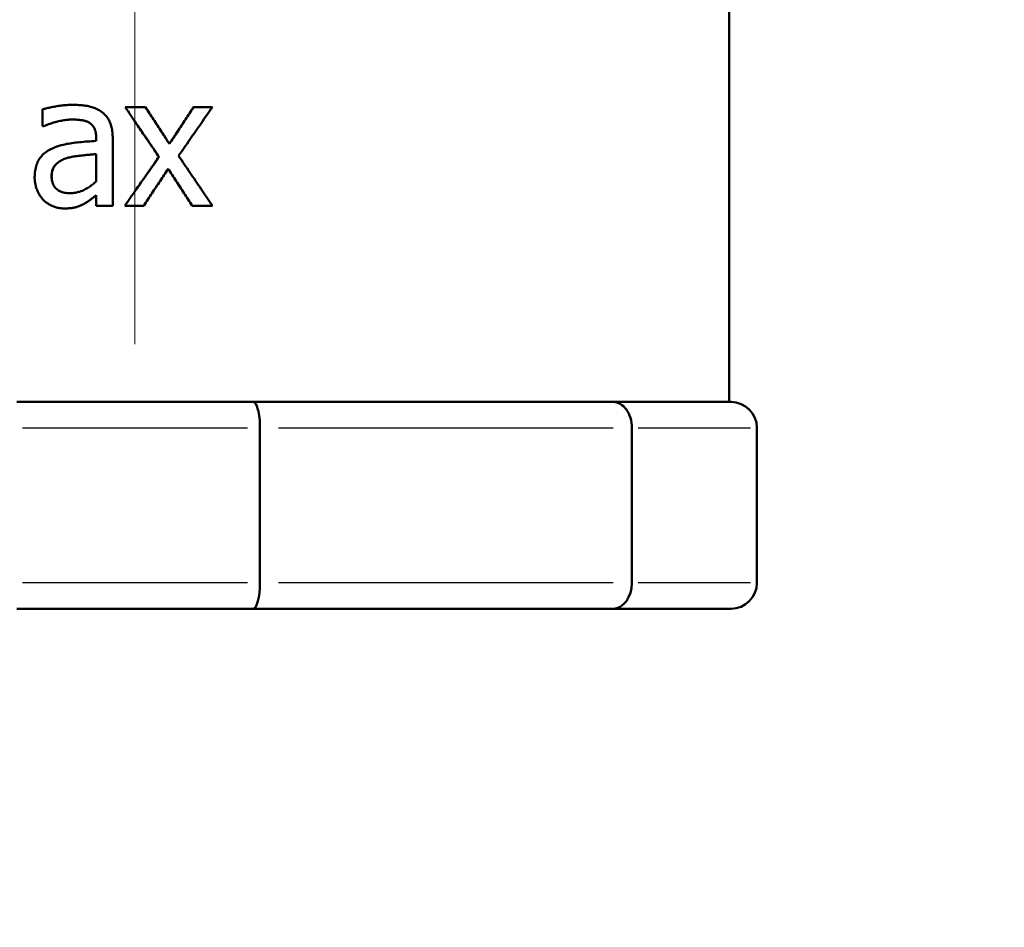
# Model space of a CAD drawing. Units: millimetres. Extents: x 0 to 2691, y 0 to 1901.
# Drawn here: x 1633 to 1652, y 1248 to 1266 of the extents above; entities that cross this region are included whole.
import ezdxf

# ---------------------------------------------------------------- set-up
doc = ezdxf.new("R2010")
doc.units = ezdxf.units.MM
doc.header["$LTSCALE"] = 3.2
for name, color, linetype, lineweight in [('Dimension (ANSI)', 7, 'Continuous', 20), ('Visible (ANSI)', 7, 'Continuous', 50), ('Visible Narrow (ANSI)', 7, 'Continuous', 25)]:
    doc.layers.add(name, color=color, linetype=linetype, lineweight=lineweight)
doc.styles.add('Dimension text', font='TAHOMA.TTF')
doc.dimstyles.new('Eclipse - mm', dxfattribs={"dimscale": 3.2, "dimtxt": 4, "dimasz": 5, "dimexe": 3.2, "dimexo": 1.6002, "dimgap": 0.8, "dimtad": 0, "dimtih": 1, "dimtoh": 1, "dimrnd": 1e-08, "dimzin": 0, "dimdsep": 46, "dimtxsty": 'Dimension text', "dimcen": 0.09, "dimdle": 10, "dimclrd": 256, "dimclre": 256, "dimclrt": 256, "dimadec": 1, "dimazin": 0, "dimtol": 1, "dimtfac": 1, "dimtdec": 0, "dimtofl": 0, "dimtmove": 0, "dimatfit": 3, "dimfxl": 1, "dimtolj": 1, "dimtzin": 0, "dimlwd": -1, "dimlwe": -1, "dimarcsym": 0})

# ---------------------------------------------------------------- blocks, each defined once
blk = doc.blocks.new('*D18')
at = {"layer": 'Defpoints', "color": 0}
for p in [(1634.975, 1457.954), (1634.975, 1254.383), (2084.63, 845.704)]:
    blk.add_point(p, dxfattribs=at)
at = {"layer": 'Dimension (ANSI)'}
for p, q in [((1634.975, 1259.504), (1634.975, 1468.194)), ((2084.63, 850.824), (2084.63, 1468.194)), ((1650.975, 1457.954), (1865.733, 1457.954)), ((2068.63, 1457.954), (1909.261, 1457.954))]:
    blk.add_line(p, q, dxfattribs=at)
for points in [[(1650.975, 1460.62), (1650.975, 1455.287), (1634.975, 1457.954)], [(2068.63, 1460.62), (2068.63, 1455.287), (2084.63, 1457.954)]]:
    blk.add_solid(points, dxfattribs=at)
at = {"layer": 'Dimension (ANSI)', "insert": (1887.497, 1457.954), "char_height": 12.8, "attachment_point": 5, "style": 'Dimension text'}
blk.add_mtext('\\A1; "EE"', dxfattribs=at)
blk = doc.blocks.new('*D19')
at = {"layer": 'Defpoints', "color": 0}
for p in [(1398.629, 1254.383), (1623.44, 1254.383), (1740.404, 700.704)]:
    blk.add_point(p, dxfattribs=at)
at = {"layer": 'Dimension (ANSI)'}
for p, q in [((1618.319, 1254.383), (1388.389, 1254.383)), ((1398.629, 1238.383), (1398.629, 976.521)), ((1398.629, 716.704), (1398.629, 958.137)), ((1735.283, 700.704), (1388.389, 700.704))]:
    blk.add_line(p, q, dxfattribs=at)
for points in [[(1395.963, 1238.383), (1401.296, 1238.383), (1398.629, 1254.383)], [(1395.963, 716.704), (1401.296, 716.704), (1398.629, 700.704)]]:
    blk.add_solid(points, dxfattribs=at)
at = {"layer": 'Dimension (ANSI)', "insert": (1398.629, 967.329), "char_height": 12.8, "attachment_point": 5, "style": 'Dimension text'}
blk.add_mtext('\\A1; "CC"', dxfattribs=at)
blk = doc.blocks.new('*D27')
at = {"layer": 'Defpoints', "color": 0}
for p in [(1332.184, 1400.51), (1732.405, 1400.51), (1807.63, 700.704)]:
    blk.add_point(p, dxfattribs=at)
at = {"layer": 'Dimension (ANSI)'}
for p, q in [((1727.284, 1400.51), (1321.944, 1400.51)), ((1332.184, 1384.51), (1332.184, 1059.567)), ((1332.184, 716.704), (1332.184, 1041.647)), ((1802.509, 700.704), (1321.944, 700.704))]:
    blk.add_line(p, q, dxfattribs=at)
for points in [[(1329.517, 1384.51), (1334.85, 1384.51), (1332.184, 1400.51)], [(1329.517, 716.704), (1334.85, 716.704), (1332.184, 700.704)]]:
    blk.add_solid(points, dxfattribs=at)
at = {"layer": 'Dimension (ANSI)', "insert": (1332.184, 1050.607), "char_height": 12.8, "attachment_point": 5, "style": 'Dimension text'}
blk.add_mtext('\\A1; "DD"', dxfattribs=at)

msp = doc.modelspace()

# ---------------------------------------------------------------- linework, layer by layer
at = {"layer": 'Visible (ANSI)'}
for p, q in [((1646.475, 1268.383), (1646.475, 1258.383)), ((1633.765, 1264.132), (1633.764, 1264.132)), ((1634.785, 1264.087), (1635.179, 1264.087)), ((1636.109, 1264.087), (1636.11, 1264.087)), ((1636.11, 1264.087), (1636.472, 1264.087)), ((1633.186, 1263.718), (1633.186, 1264.046)), ((1633.204, 1263.718), (1633.186, 1263.718)), ((1633.205, 1263.718), (1633.204, 1263.718)), ((1634.223, 1263.434), (1634.223, 1263.496)), ((1634.544, 1263.484), (1634.544, 1262.181)), ((1634.545, 1263.484), (1634.545, 1262.181)), ((1634.223, 1263.179), (1634.223, 1262.65)), ((1635.44, 1263.125), (1635.44, 1263.125)), ((1634.223, 1262.181), (1634.223, 1262.382)), ((1633.992, 1262.22), (1633.991, 1262.22)), ((1634.544, 1262.181), (1634.223, 1262.181)), ((1634.545, 1262.181), (1634.544, 1262.181)), ((1635.144, 1262.181), (1634.779, 1262.181)), ((1636.08, 1262.181), (1636.081, 1262.181)), ((1636.472, 1262.181), (1636.081, 1262.181)), ((1633.607, 1262.127), (1633.606, 1262.127)), ((1637.26, 1258.383), (1632.69, 1258.383)), ((1644.225, 1258.383), (1637.26, 1258.383)), ((1646.51, 1258.383), (1644.225, 1258.383)), ((1637.394, 1257.883), (1637.394, 1254.883)), ((1644.591, 1254.883), (1644.591, 1257.883)), ((1647.01, 1257.883), (1647.01, 1254.883)), ((1632.69, 1254.383), (1637.26, 1254.383)), ((1637.26, 1254.383), (1644.225, 1254.383)), ((1644.225, 1254.383), (1646.51, 1254.383))]:
    msp.add_line(p, q, dxfattribs=at)
at = {"layer": 'Visible (ANSI)', "flags": 128}
for points in [[(1633.186, 1264.046), (1633.201, 1264.05), (1633.217, 1264.054), (1633.234, 1264.058), (1633.252, 1264.063), (1633.272, 1264.067), (1633.292, 1264.072), (1633.314, 1264.076), (1633.336, 1264.081), (1633.36, 1264.086), (1633.385, 1264.091), (1633.41, 1264.096), (1633.437, 1264.101), (1633.465, 1264.106), (1633.492, 1264.111), (1633.519, 1264.115), (1633.547, 1264.118), (1633.574, 1264.122), (1633.601, 1264.124), (1633.628, 1264.127), (1633.655, 1264.129), (1633.682, 1264.13), (1633.71, 1264.131), (1633.737, 1264.132), (1633.764, 1264.132)], [(1633.764, 1264.132), (1633.796, 1264.132), (1633.827, 1264.131), (1633.858, 1264.13), (1633.888, 1264.129), (1633.917, 1264.127), (1633.945, 1264.124), (1633.972, 1264.122), (1633.998, 1264.118), (1634.024, 1264.115), (1634.048, 1264.111), (1634.072, 1264.106), (1634.095, 1264.101), (1634.117, 1264.096), (1634.139, 1264.089), (1634.16, 1264.083), (1634.182, 1264.075), (1634.202, 1264.067), (1634.223, 1264.058), (1634.243, 1264.048), (1634.262, 1264.038), (1634.281, 1264.027), (1634.3, 1264.015), (1634.318, 1264.003), (1634.336, 1263.99)], [(1633.765, 1264.132), (1633.797, 1264.132), (1633.828, 1264.131), (1633.859, 1264.13), (1633.889, 1264.129), (1633.918, 1264.127), (1633.946, 1264.124), (1633.973, 1264.122), (1633.999, 1264.118), (1634.025, 1264.115), (1634.049, 1264.111), (1634.073, 1264.106), (1634.096, 1264.101), (1634.118, 1264.096), (1634.14, 1264.089), (1634.161, 1264.083), (1634.182, 1264.075), (1634.203, 1264.067), (1634.223, 1264.058), (1634.243, 1264.048), (1634.263, 1264.038), (1634.282, 1264.027), (1634.301, 1264.015), (1634.319, 1264.003), (1634.337, 1263.99)], [(1635.44, 1263.125), (1635.413, 1263.166), (1635.386, 1263.206), (1635.358, 1263.246), (1635.331, 1263.286), (1635.304, 1263.326), (1635.277, 1263.366), (1635.249, 1263.406), (1635.222, 1263.446), (1635.195, 1263.486), (1635.167, 1263.526), (1635.14, 1263.566), (1635.113, 1263.606), (1635.085, 1263.646), (1635.058, 1263.686), (1635.031, 1263.726), (1635.004, 1263.766), (1634.976, 1263.806), (1634.949, 1263.846), (1634.922, 1263.886), (1634.894, 1263.927), (1634.867, 1263.967), (1634.84, 1264.007), (1634.813, 1264.047), (1634.785, 1264.087)], [(1635.179, 1264.087), (1635.198, 1264.057), (1635.217, 1264.028), (1635.236, 1263.998), (1635.256, 1263.968), (1635.275, 1263.939), (1635.294, 1263.909), (1635.313, 1263.88), (1635.332, 1263.85), (1635.352, 1263.82), (1635.371, 1263.791), (1635.39, 1263.761), (1635.409, 1263.732), (1635.429, 1263.702), (1635.448, 1263.672), (1635.467, 1263.643), (1635.486, 1263.613), (1635.505, 1263.584), (1635.525, 1263.554), (1635.544, 1263.525), (1635.563, 1263.495), (1635.582, 1263.465), (1635.601, 1263.436), (1635.621, 1263.406), (1635.64, 1263.377)], [(1635.64, 1263.377), (1635.659, 1263.406), (1635.679, 1263.436), (1635.699, 1263.465), (1635.718, 1263.495), (1635.738, 1263.525), (1635.758, 1263.554), (1635.777, 1263.584), (1635.797, 1263.613), (1635.816, 1263.643), (1635.836, 1263.672), (1635.856, 1263.702), (1635.875, 1263.732), (1635.895, 1263.761), (1635.914, 1263.791), (1635.934, 1263.82), (1635.954, 1263.85), (1635.973, 1263.88), (1635.993, 1263.909), (1636.012, 1263.939), (1636.032, 1263.968), (1636.051, 1263.998), (1636.071, 1264.028), (1636.091, 1264.057), (1636.11, 1264.087)], [(1635.64, 1263.377), (1635.659, 1263.407), (1635.679, 1263.436), (1635.698, 1263.466), (1635.718, 1263.495), (1635.737, 1263.525), (1635.757, 1263.554), (1635.777, 1263.584), (1635.796, 1263.614), (1635.816, 1263.643), (1635.835, 1263.673), (1635.855, 1263.702), (1635.875, 1263.732), (1635.894, 1263.761), (1635.914, 1263.791), (1635.933, 1263.821), (1635.953, 1263.85), (1635.972, 1263.88), (1635.992, 1263.909), (1636.011, 1263.939), (1636.031, 1263.968), (1636.051, 1263.998), (1636.07, 1264.028), (1636.09, 1264.057), (1636.109, 1264.087)], [(1636.472, 1264.087), (1636.445, 1264.048), (1636.418, 1264.008), (1636.391, 1263.969), (1636.364, 1263.93), (1636.336, 1263.891), (1636.309, 1263.852), (1636.282, 1263.812), (1636.255, 1263.773), (1636.228, 1263.734), (1636.2, 1263.695), (1636.173, 1263.656), (1636.146, 1263.616), (1636.119, 1263.577), (1636.091, 1263.538), (1636.064, 1263.499), (1636.037, 1263.46), (1636.01, 1263.42), (1635.982, 1263.381), (1635.955, 1263.342), (1635.928, 1263.303), (1635.901, 1263.264), (1635.873, 1263.224), (1635.846, 1263.185), (1635.819, 1263.146)], [(1634.336, 1263.99), (1634.354, 1263.977), (1634.37, 1263.963), (1634.386, 1263.948), (1634.4, 1263.933), (1634.415, 1263.917), (1634.428, 1263.9), (1634.441, 1263.883), (1634.453, 1263.865), (1634.464, 1263.847), (1634.474, 1263.827), (1634.484, 1263.808), (1634.493, 1263.787), (1634.501, 1263.766), (1634.509, 1263.744), (1634.515, 1263.722), (1634.521, 1263.698), (1634.527, 1263.674), (1634.531, 1263.649), (1634.535, 1263.623), (1634.539, 1263.597), (1634.541, 1263.57), (1634.543, 1263.542), (1634.544, 1263.513), (1634.544, 1263.484)], [(1634.337, 1263.99), (1634.354, 1263.977), (1634.37, 1263.963), (1634.386, 1263.948), (1634.401, 1263.933), (1634.415, 1263.917), (1634.428, 1263.9), (1634.441, 1263.883), (1634.453, 1263.865), (1634.464, 1263.847), (1634.475, 1263.827), (1634.484, 1263.808), (1634.493, 1263.787), (1634.501, 1263.766), (1634.509, 1263.744), (1634.516, 1263.722), (1634.522, 1263.698), (1634.527, 1263.674), (1634.532, 1263.649), (1634.536, 1263.623), (1634.539, 1263.597), (1634.541, 1263.57), (1634.543, 1263.542), (1634.544, 1263.513), (1634.545, 1263.484)], [(1633.762, 1263.848), (1633.743, 1263.848), (1633.724, 1263.847), (1633.704, 1263.846), (1633.683, 1263.844), (1633.663, 1263.842), (1633.641, 1263.84), (1633.619, 1263.837), (1633.597, 1263.833), (1633.574, 1263.829), (1633.55, 1263.825), (1633.526, 1263.82), (1633.502, 1263.815), (1633.477, 1263.809), (1633.452, 1263.803), (1633.427, 1263.797), (1633.402, 1263.79), (1633.377, 1263.782), (1633.353, 1263.774), (1633.328, 1263.766), (1633.303, 1263.757), (1633.278, 1263.748), (1633.253, 1263.739), (1633.229, 1263.729), (1633.204, 1263.718)], [(1633.762, 1263.848), (1633.743, 1263.848), (1633.724, 1263.847), (1633.704, 1263.846), (1633.684, 1263.844), (1633.663, 1263.842), (1633.641, 1263.84), (1633.62, 1263.837), (1633.597, 1263.833), (1633.574, 1263.829), (1633.551, 1263.825), (1633.527, 1263.82), (1633.502, 1263.815), (1633.477, 1263.809), (1633.453, 1263.803), (1633.428, 1263.796), (1633.403, 1263.79), (1633.378, 1263.782), (1633.354, 1263.774), (1633.329, 1263.766), (1633.304, 1263.757), (1633.28, 1263.748), (1633.255, 1263.739), (1633.23, 1263.729), (1633.205, 1263.718)], [(1634.094, 1263.784), (1634.083, 1263.79), (1634.073, 1263.796), (1634.061, 1263.802), (1634.05, 1263.807), (1634.038, 1263.812), (1634.026, 1263.817), (1634.013, 1263.821), (1634, 1263.824), (1633.986, 1263.828), (1633.973, 1263.831), (1633.959, 1263.833), (1633.944, 1263.836), (1633.929, 1263.838), (1633.914, 1263.839), (1633.9, 1263.841), (1633.885, 1263.842), (1633.869, 1263.844), (1633.854, 1263.845), (1633.839, 1263.846), (1633.824, 1263.847), (1633.808, 1263.847), (1633.793, 1263.848), (1633.777, 1263.848), (1633.762, 1263.848)], [(1634.223, 1263.496), (1634.223, 1263.514), (1634.222, 1263.532), (1634.221, 1263.549), (1634.22, 1263.565), (1634.217, 1263.581), (1634.215, 1263.597), (1634.212, 1263.611), (1634.208, 1263.625), (1634.204, 1263.639), (1634.2, 1263.652), (1634.195, 1263.664), (1634.189, 1263.676), (1634.184, 1263.687), (1634.177, 1263.698), (1634.171, 1263.709), (1634.164, 1263.719), (1634.156, 1263.728), (1634.149, 1263.738), (1634.14, 1263.746), (1634.132, 1263.755), (1634.123, 1263.763), (1634.114, 1263.77), (1634.104, 1263.777), (1634.094, 1263.784)], [(1635.44, 1263.125), (1635.42, 1263.154), (1635.401, 1263.182), (1635.382, 1263.211), (1635.362, 1263.239), (1635.343, 1263.268), (1635.324, 1263.296), (1635.304, 1263.325), (1635.285, 1263.353), (1635.265, 1263.382), (1635.246, 1263.41), (1635.227, 1263.439), (1635.207, 1263.467), (1635.188, 1263.495), (1635.169, 1263.524), (1635.149, 1263.552), (1635.13, 1263.581), (1635.11, 1263.609), (1635.091, 1263.638), (1635.072, 1263.666), (1635.052, 1263.695), (1635.033, 1263.723), (1635.014, 1263.752), (1634.994, 1263.78), (1634.975, 1263.809)], [(1633.377, 1263.29), (1633.404, 1263.302), (1633.432, 1263.314), (1633.46, 1263.324), (1633.49, 1263.334), (1633.52, 1263.344), (1633.551, 1263.353), (1633.582, 1263.361), (1633.615, 1263.368), (1633.648, 1263.375), (1633.683, 1263.381), (1633.718, 1263.387), (1633.753, 1263.392), (1633.79, 1263.397), (1633.827, 1263.401), (1633.864, 1263.405), (1633.902, 1263.409), (1633.94, 1263.413), (1633.979, 1263.416), (1634.019, 1263.42), (1634.059, 1263.423), (1634.099, 1263.426), (1634.14, 1263.429), (1634.181, 1263.432), (1634.223, 1263.434)], [(1633.033, 1262.732), (1633.034, 1262.765), (1633.035, 1262.797), (1633.038, 1262.828), (1633.042, 1262.858), (1633.047, 1262.887), (1633.054, 1262.916), (1633.061, 1262.943), (1633.07, 1262.97), (1633.079, 1262.996), (1633.09, 1263.022), (1633.102, 1263.046), (1633.115, 1263.07), (1633.13, 1263.093), (1633.146, 1263.115), (1633.163, 1263.136), (1633.181, 1263.157), (1633.201, 1263.176), (1633.222, 1263.195), (1633.244, 1263.213), (1633.268, 1263.23), (1633.293, 1263.246), (1633.32, 1263.262), (1633.348, 1263.276), (1633.377, 1263.29)], [(1633.653, 1263.101), (1633.672, 1263.106), (1633.691, 1263.111), (1633.711, 1263.116), (1633.733, 1263.121), (1633.755, 1263.126), (1633.778, 1263.13), (1633.802, 1263.134), (1633.826, 1263.138), (1633.852, 1263.141), (1633.879, 1263.145), (1633.906, 1263.148), (1633.935, 1263.151), (1633.963, 1263.154), (1633.991, 1263.157), (1634.018, 1263.16), (1634.044, 1263.162), (1634.069, 1263.165), (1634.094, 1263.167), (1634.117, 1263.169), (1634.14, 1263.171), (1634.162, 1263.173), (1634.183, 1263.175), (1634.204, 1263.177), (1634.223, 1263.179)], [(1634.223, 1263.179), (1634.204, 1263.177), (1634.183, 1263.175), (1634.162, 1263.173), (1634.14, 1263.171), (1634.117, 1263.169), (1634.094, 1263.167), (1634.069, 1263.164), (1634.044, 1263.162), (1634.018, 1263.159), (1633.991, 1263.157), (1633.964, 1263.154), (1633.935, 1263.151), (1633.907, 1263.148), (1633.879, 1263.145), (1633.853, 1263.141), (1633.827, 1263.138), (1633.802, 1263.134), (1633.779, 1263.13), (1633.756, 1263.126), (1633.733, 1263.121), (1633.712, 1263.116), (1633.692, 1263.111), (1633.673, 1263.106), (1633.654, 1263.101)], [(1634.779, 1262.181), (1634.807, 1262.22), (1634.834, 1262.259), (1634.862, 1262.299), (1634.889, 1262.338), (1634.917, 1262.378), (1634.944, 1262.417), (1634.972, 1262.456), (1634.999, 1262.496), (1635.027, 1262.535), (1635.055, 1262.574), (1635.082, 1262.614), (1635.11, 1262.653), (1635.137, 1262.692), (1635.165, 1262.732), (1635.192, 1262.771), (1635.22, 1262.811), (1635.247, 1262.85), (1635.275, 1262.889), (1635.303, 1262.929), (1635.33, 1262.968), (1635.358, 1263.007), (1635.385, 1263.047), (1635.413, 1263.086), (1635.44, 1263.125)], [(1634.975, 1262.46), (1634.994, 1262.488), (1635.014, 1262.516), (1635.033, 1262.544), (1635.052, 1262.571), (1635.072, 1262.599), (1635.091, 1262.627), (1635.11, 1262.654), (1635.13, 1262.682), (1635.149, 1262.71), (1635.169, 1262.737), (1635.188, 1262.765), (1635.207, 1262.793), (1635.227, 1262.821), (1635.246, 1262.848), (1635.265, 1262.876), (1635.285, 1262.904), (1635.304, 1262.931), (1635.324, 1262.959), (1635.343, 1262.987), (1635.362, 1263.015), (1635.382, 1263.042), (1635.401, 1263.07), (1635.42, 1263.098), (1635.44, 1263.125)], [(1635.819, 1263.146), (1635.846, 1263.106), (1635.873, 1263.066), (1635.901, 1263.025), (1635.928, 1262.985), (1635.955, 1262.945), (1635.982, 1262.905), (1636.01, 1262.865), (1636.037, 1262.824), (1636.064, 1262.784), (1636.091, 1262.744), (1636.119, 1262.704), (1636.146, 1262.663), (1636.173, 1262.623), (1636.2, 1262.583), (1636.228, 1262.543), (1636.255, 1262.502), (1636.282, 1262.462), (1636.309, 1262.422), (1636.336, 1262.382), (1636.364, 1262.342), (1636.391, 1262.301), (1636.418, 1262.261), (1636.445, 1262.221), (1636.472, 1262.181)], [(1633.361, 1262.755), (1633.361, 1262.779), (1633.363, 1262.801), (1633.366, 1262.823), (1633.37, 1262.844), (1633.375, 1262.864), (1633.381, 1262.883), (1633.389, 1262.902), (1633.398, 1262.919), (1633.407, 1262.936), (1633.418, 1262.952), (1633.43, 1262.966), (1633.443, 1262.98), (1633.458, 1262.994), (1633.472, 1263.006), (1633.488, 1263.018), (1633.504, 1263.03), (1633.52, 1263.041), (1633.537, 1263.051), (1633.555, 1263.061), (1633.573, 1263.07), (1633.592, 1263.079), (1633.612, 1263.087), (1633.632, 1263.094), (1633.653, 1263.101)], [(1633.654, 1263.101), (1633.633, 1263.094), (1633.613, 1263.087), (1633.594, 1263.079), (1633.575, 1263.07), (1633.556, 1263.061), (1633.538, 1263.051), (1633.521, 1263.041), (1633.505, 1263.03), (1633.489, 1263.018), (1633.474, 1263.006), (1633.459, 1262.994), (1633.445, 1262.98), (1633.432, 1262.966), (1633.42, 1262.952), (1633.409, 1262.936), (1633.399, 1262.919), (1633.39, 1262.902), (1633.383, 1262.883), (1633.377, 1262.864), (1633.371, 1262.844), (1633.367, 1262.823), (1633.365, 1262.801), (1633.363, 1262.779), (1633.362, 1262.755)], [(1633.721, 1262.424), (1633.692, 1262.424), (1633.664, 1262.426), (1633.638, 1262.429), (1633.613, 1262.433), (1633.588, 1262.438), (1633.566, 1262.444), (1633.544, 1262.452), (1633.523, 1262.461), (1633.504, 1262.47), (1633.486, 1262.481), (1633.469, 1262.494), (1633.453, 1262.507), (1633.438, 1262.521), (1633.425, 1262.537), (1633.412, 1262.554), (1633.402, 1262.572), (1633.392, 1262.591), (1633.384, 1262.611), (1633.377, 1262.632), (1633.371, 1262.654), (1633.367, 1262.678), (1633.363, 1262.702), (1633.361, 1262.728), (1633.361, 1262.755)], [(1633.362, 1262.755), (1633.363, 1262.728), (1633.365, 1262.702), (1633.368, 1262.678), (1633.372, 1262.654), (1633.378, 1262.632), (1633.385, 1262.611), (1633.393, 1262.591), (1633.403, 1262.572), (1633.414, 1262.554), (1633.426, 1262.537), (1633.439, 1262.522), (1633.454, 1262.507), (1633.47, 1262.494), (1633.487, 1262.482), (1633.505, 1262.471), (1633.524, 1262.461), (1633.545, 1262.452), (1633.566, 1262.445), (1633.589, 1262.438), (1633.613, 1262.433), (1633.638, 1262.429), (1633.664, 1262.426), (1633.692, 1262.424), (1633.721, 1262.424)], [(1635.619, 1262.897), (1635.599, 1262.867), (1635.58, 1262.837), (1635.56, 1262.807), (1635.54, 1262.778), (1635.52, 1262.748), (1635.5, 1262.718), (1635.481, 1262.688), (1635.461, 1262.658), (1635.441, 1262.628), (1635.421, 1262.599), (1635.401, 1262.569), (1635.382, 1262.539), (1635.362, 1262.509), (1635.342, 1262.479), (1635.322, 1262.449), (1635.302, 1262.419), (1635.282, 1262.39), (1635.263, 1262.36), (1635.243, 1262.33), (1635.223, 1262.3), (1635.203, 1262.27), (1635.183, 1262.24), (1635.164, 1262.211), (1635.144, 1262.181)], [(1636.081, 1262.181), (1636.062, 1262.211), (1636.043, 1262.24), (1636.024, 1262.27), (1636.004, 1262.3), (1635.985, 1262.33), (1635.966, 1262.36), (1635.947, 1262.39), (1635.928, 1262.419), (1635.908, 1262.449), (1635.889, 1262.479), (1635.87, 1262.509), (1635.85, 1262.539), (1635.831, 1262.569), (1635.812, 1262.599), (1635.793, 1262.628), (1635.773, 1262.658), (1635.754, 1262.688), (1635.735, 1262.718), (1635.716, 1262.748), (1635.696, 1262.778), (1635.677, 1262.807), (1635.658, 1262.837), (1635.639, 1262.867), (1635.619, 1262.897)], [(1636.08, 1262.181), (1636.061, 1262.211), (1636.042, 1262.24), (1636.023, 1262.27), (1636.004, 1262.3), (1635.984, 1262.33), (1635.965, 1262.36), (1635.946, 1262.389), (1635.927, 1262.419), (1635.908, 1262.449), (1635.888, 1262.479), (1635.869, 1262.509), (1635.85, 1262.539), (1635.831, 1262.568), (1635.811, 1262.598), (1635.792, 1262.628), (1635.773, 1262.658), (1635.754, 1262.688), (1635.734, 1262.718), (1635.715, 1262.747), (1635.696, 1262.777), (1635.677, 1262.807), (1635.657, 1262.837), (1635.638, 1262.867), (1635.619, 1262.897)], [(1633.2, 1262.296), (1633.188, 1262.309), (1633.176, 1262.323), (1633.164, 1262.337), (1633.153, 1262.352), (1633.142, 1262.368), (1633.132, 1262.383), (1633.122, 1262.4), (1633.113, 1262.417), (1633.104, 1262.434), (1633.095, 1262.452), (1633.087, 1262.47), (1633.079, 1262.489), (1633.072, 1262.509), (1633.065, 1262.528), (1633.059, 1262.548), (1633.053, 1262.568), (1633.049, 1262.588), (1633.045, 1262.608), (1633.041, 1262.628), (1633.038, 1262.649), (1633.036, 1262.669), (1633.034, 1262.69), (1633.033, 1262.711), (1633.033, 1262.732)], [(1634.223, 1262.65), (1634.205, 1262.634), (1634.187, 1262.619), (1634.169, 1262.604), (1634.15, 1262.589), (1634.131, 1262.575), (1634.112, 1262.561), (1634.093, 1262.548), (1634.074, 1262.535), (1634.054, 1262.523), (1634.034, 1262.511), (1634.014, 1262.499), (1633.993, 1262.488), (1633.973, 1262.478), (1633.951, 1262.469), (1633.93, 1262.46), (1633.908, 1262.452), (1633.886, 1262.446), (1633.863, 1262.44), (1633.841, 1262.435), (1633.817, 1262.431), (1633.794, 1262.428), (1633.77, 1262.425), (1633.745, 1262.424), (1633.721, 1262.424)], [(1634.223, 1262.382), (1634.217, 1262.377), (1634.21, 1262.372), (1634.202, 1262.367), (1634.194, 1262.361), (1634.186, 1262.354), (1634.178, 1262.348), (1634.169, 1262.341), (1634.159, 1262.334), (1634.15, 1262.326), (1634.14, 1262.319), (1634.129, 1262.311), (1634.119, 1262.302), (1634.108, 1262.294), (1634.097, 1262.286), (1634.086, 1262.278), (1634.075, 1262.27), (1634.064, 1262.263), (1634.054, 1262.256), (1634.043, 1262.249), (1634.033, 1262.243), (1634.022, 1262.237), (1634.012, 1262.231), (1634.002, 1262.225), (1633.991, 1262.22)], [(1634.223, 1262.382), (1634.217, 1262.377), (1634.21, 1262.372), (1634.202, 1262.366), (1634.194, 1262.36), (1634.186, 1262.354), (1634.178, 1262.347), (1634.169, 1262.341), (1634.159, 1262.333), (1634.15, 1262.326), (1634.14, 1262.318), (1634.129, 1262.31), (1634.119, 1262.302), (1634.108, 1262.293), (1634.097, 1262.285), (1634.086, 1262.277), (1634.076, 1262.27), (1634.065, 1262.263), (1634.054, 1262.256), (1634.044, 1262.249), (1634.033, 1262.243), (1634.023, 1262.236), (1634.013, 1262.231), (1634.002, 1262.225), (1633.992, 1262.22)], [(1633.606, 1262.127), (1633.587, 1262.127), (1633.567, 1262.128), (1633.548, 1262.13), (1633.53, 1262.132), (1633.511, 1262.135), (1633.492, 1262.138), (1633.474, 1262.142), (1633.456, 1262.147), (1633.438, 1262.152), (1633.42, 1262.158), (1633.402, 1262.164), (1633.384, 1262.171), (1633.367, 1262.179), (1633.35, 1262.187), (1633.333, 1262.196), (1633.317, 1262.205), (1633.301, 1262.215), (1633.286, 1262.225), (1633.27, 1262.235), (1633.256, 1262.246), (1633.241, 1262.258), (1633.227, 1262.27), (1633.213, 1262.283), (1633.2, 1262.296)], [(1633.991, 1262.22), (1633.977, 1262.212), (1633.963, 1262.205), (1633.949, 1262.199), (1633.936, 1262.192), (1633.922, 1262.186), (1633.908, 1262.18), (1633.895, 1262.174), (1633.881, 1262.169), (1633.868, 1262.164), (1633.855, 1262.159), (1633.841, 1262.155), (1633.828, 1262.151), (1633.815, 1262.147), (1633.8, 1262.144), (1633.785, 1262.14), (1633.768, 1262.138), (1633.751, 1262.135), (1633.733, 1262.133), (1633.714, 1262.131), (1633.694, 1262.13), (1633.674, 1262.129), (1633.652, 1262.128), (1633.629, 1262.127), (1633.606, 1262.127)], [(1633.992, 1262.22), (1633.978, 1262.212), (1633.964, 1262.205), (1633.95, 1262.199), (1633.937, 1262.192), (1633.923, 1262.186), (1633.909, 1262.18), (1633.896, 1262.174), (1633.882, 1262.169), (1633.869, 1262.164), (1633.856, 1262.159), (1633.842, 1262.155), (1633.829, 1262.151), (1633.816, 1262.147), (1633.801, 1262.144), (1633.786, 1262.14), (1633.769, 1262.138), (1633.752, 1262.135), (1633.734, 1262.133), (1633.715, 1262.131), (1633.695, 1262.13), (1633.675, 1262.129), (1633.653, 1262.128), (1633.631, 1262.127), (1633.607, 1262.127)]]:
    msp.add_lwpolyline(points, dxfattribs=at)
at = {"layer": 'Visible (ANSI)'}
for centre, radius, start, end in [((1732.405, 1143.15), 257.36, 87.90611, 205.00538), ((1732.405, 1143.15), 251.86, 87.90611, 205.00538), ((1727.58, 1132.054), 217.5, 121.36464, 101.21439), ((1646.51, 1257.883), 0.5, 0, 90), ((1646.51, 1254.883), 0.5, 270, 0)]:
    msp.add_arc(centre, radius, start, end, dxfattribs=at)
for centre, ratio, start_param, end_param in [((1637.26, 1257.883), 0.267949, 1.570796, 3.141593), ((1644.225, 1257.883), 0.732051, 1.570796, 3.141593), ((1637.26, 1254.883), 0.267949, 0, 1.570796), ((1644.225, 1254.883), 0.732051, 0, 1.570796)]:
    msp.add_ellipse(centre, major_axis=(0, -0.5), ratio=ratio, start_param=start_param, end_param=end_param, dxfattribs=at)
at = {"layer": 'Visible Narrow (ANSI)'}
for p, q in [((1634.337, 1263.99), (1634.336, 1263.99)), ((1634.545, 1263.484), (1634.544, 1263.484)), ((1633.654, 1263.101), (1633.653, 1263.101)), ((1633.362, 1262.755), (1633.361, 1262.755)), ((1632.798, 1257.883), (1637.152, 1257.883)), ((1637.754, 1257.883), (1644.231, 1257.883)), ((1644.712, 1257.883), (1646.889, 1257.883)), ((1637.152, 1254.883), (1632.798, 1254.883)), ((1644.231, 1254.883), (1637.754, 1254.883)), ((1646.889, 1254.883), (1644.712, 1254.883))]:
    msp.add_line(p, q, dxfattribs=at)
msp.add_arc((1732.405, 1143.15), 255, 93.76108, 199.15042, dxfattribs=at)

# ---------------------------------------------------------------- dimensions: what is measured, and where the dimension line sits
at = {"layer": 'Dimension (ANSI)'}
for base, p1, p2, angle, text, override, picture, middle in [((1634.975, 1457.954), (2084.63, 845.704), (1634.975, 1254.383), 180, ' "EE"', {"dimtih": 0, "dimtoh": 0, "dimdec": 2, "dimtp": 1, "dimtm": 0, "dimtdec": 0, "dimatfit": 2}, '*D18', (1887.497, 1457.954)), ((1332.184, 1400.51), (1807.63, 700.704), (1732.405, 1400.51), 270, ' "DD"', {"dimdec": 2, "dimtp": 1, "dimtm": 0, "dimtdec": 0, "dimatfit": 2}, '*D27', (1332.184, 1050.607)), ((1398.629, 1254.383), (1740.404, 700.704), (1623.44, 1254.383), 90, ' "CC"', {"dimdec": 2, "dimtp": 1, "dimtm": 0, "dimtdec": 0, "dimatfit": 2}, '*D19', (1398.629, 967.329))]:
    dim = msp.add_linear_dim(base=base, p1=p1, p2=p2, angle=angle, text=text, dimstyle='Eclipse - mm', override=override, dxfattribs=at)
    dim.commit()
    dim.dimension.update_dxf_attribs({"geometry": picture, "text_midpoint": middle, "dimtype": 160})

doc.saveas('drawing.dxf')
